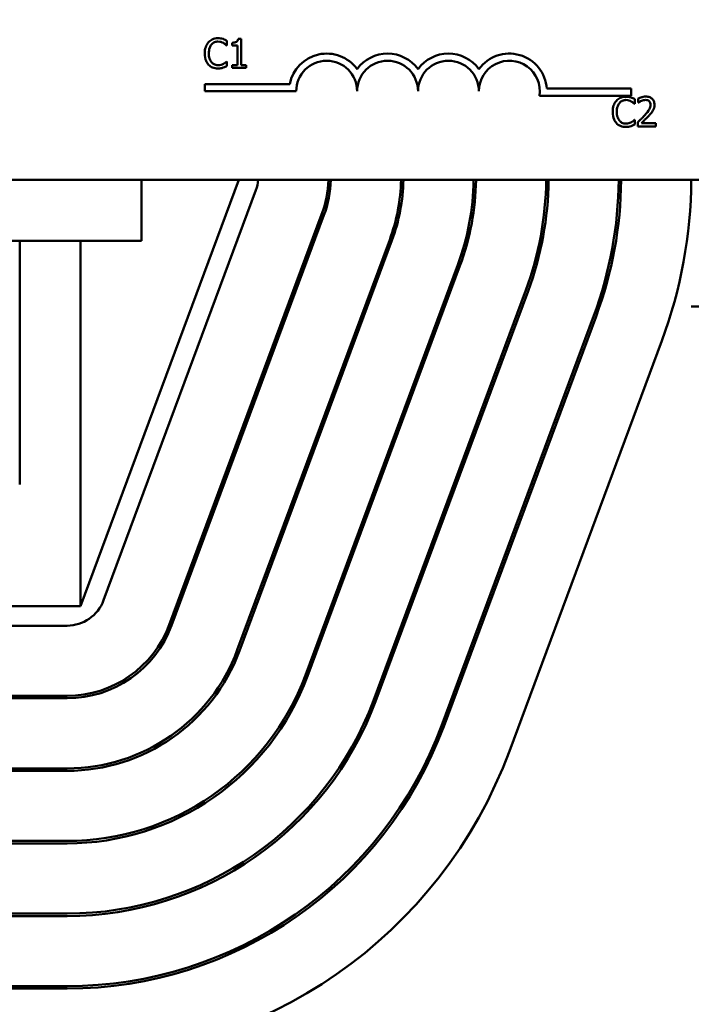
# Model space of a CAD drawing. Units: inches. Extents: x 0.05 to 2.15, y 0.02 to 1.67.
# Drawn here: x 0.47 to 0.51, y 1.23 to 1.3 of the extents above; entities that cross this region are included whole.
import ezdxf

# ---------------------------------------------------------------- set-up
doc = ezdxf.new("R2010")
doc.units = ezdxf.units.IN
doc.header["$LTSCALE"] = 0.1
doc.header["$MEASUREMENT"] = 0
doc.layers.add('Dimension (ANSI)', color=7, linetype='Continuous', lineweight=25)
doc.layers.add('Visible (ANSI)', color=7, linetype='Continuous', lineweight=50)
doc.styles.add('Note Text (ANSI)', font='tahoma.ttf')
doc.dimstyles.new('Default (ANSI)', dxfattribs={"dimscale": 0.1, "dimtxt": 0.1200000047683716, "dimasz": 0.0984251946210861, "dimexe": 0.125, "dimexo": 0.0625, "dimgap": 0.031496062992126, "dimtad": 0, "dimtih": 1, "dimtoh": 1, "dimrnd": 1e-08, "dimzin": 4, "dimdsep": 46, "dimtxsty": 'Note Text (ANSI)', "dimcen": 0.09, "dimdle": 0.3937007874015748, "dimclrd": 256, "dimclre": 256, "dimclrt": 256, "dimadec": 0, "dimazin": 1, "dimtfac": 1, "dimtofl": 0, "dimtmove": 0, "dimatfit": 3, "dimfxl": 1, "dimtolj": 1, "dimtzin": 4, "dimlwd": -1, "dimlwe": -1, "dimarcsym": 0})

# ---------------------------------------------------------------- blocks, each defined once
blk = doc.blocks.new('*D38')
at = {"layer": 'Defpoints', "color": 0, "transparency": 16777216}
for p in [(0.6820125922860847, 1.58055083792346), (0.2037565929244015, 1.194668776119832), (0.6820125922860847, 1.194616489350454)]:
    blk.add_point(p, dxfattribs=at)
at = {"layer": 'Dimension (ANSI)', "transparency": 16777216}
for p, q in [((0.2037565929244015, 1.200918776119832), (0.2037565929244015, 1.59305083792346)), ((0.6820125922860847, 1.200866489350454), (0.6820125922860847, 1.59305083792346)), ((0.2135991123865101, 1.58055083792346), (0.4169720582109356, 1.58055083792346)), ((0.6721700728239762, 1.58055083792346), (0.4687971269995514, 1.58055083792346))]:
    blk.add_line(p, q, dxfattribs=at)
for points in [[(0.2135991123865101, 1.582191257833811), (0.2135991123865101, 1.578910418013109), (0.2037565929244015, 1.58055083792346)], [(0.6721700728239762, 1.582191257833811), (0.6721700728239762, 1.578910418013109), (0.6820125922860847, 1.58055083792346)]]:
    blk.add_solid(points, dxfattribs=at)
at = {"layer": 'Dimension (ANSI)', "transparency": 16777216, "insert": (0.4201216645101482, 1.586796640435154), "char_height": 0.0120000004768372, "attachment_point": 1, "style": 'Note Text (ANSI)'}
blk.add_mtext('\\A1; \\fTahoma|b0|i0;\\H0.0120;15.00', dxfattribs=at)

msp = doc.modelspace()

# ---------------------------------------------------------------- linework, layer by layer
at = {"layer": 'Visible (ANSI)'}
for p, q in [((0.4828672909174708, 1.297804382727038), (0.4826598354854096, 1.297804382727038)), ((0.4828672909174708, 1.296002113661004), (0.4828672909174708, 1.297804382727038)), ((0.48187701537849, 1.297344090987152), (0.4818980850708086, 1.297344090987152)), ((0.4818980850708086, 1.297344090987152), (0.4818980850708086, 1.297664998608623)), ((0.4822465453668494, 1.297525614490206), (0.4822465453668494, 1.29734247024159)), ((0.4822465453668494, 1.29734247024159), (0.4826095923729571, 1.29734247024159)), ((0.4826095923729571, 1.29734247024159), (0.4826095923729571, 1.296002113661004)), ((0.4818980850708086, 1.296251708477704), (0.4818786361240527, 1.296251708477704)), ((0.4818980850708086, 1.29593404234736), (0.4818980850708086, 1.296251708477704)), ((0.4826095923729571, 1.296002113661004), (0.4822465453668494, 1.296002113661004)), ((0.4822465453668494, 1.296002113661004), (0.4822465453668494, 1.295797899720067)), ((0.4822465453668494, 1.295797899720067), (0.4832222341957638, 1.295797899720067)), ((0.4832222341957638, 1.296002113661004), (0.4828672909174708, 1.296002113661004)), ((0.4832222341957638, 1.295797899720067), (0.4832222341957638, 1.296002113661004)), ((0.480390680208304, 1.294210648546034), (0.480390680208304, 1.294700582355579)), ((0.480390680208304, 1.294700582355579), (0.4861978170626247, 1.294700582355579)), ((0.5037913371990081, 1.294385442786504), (0.5095573468749707, 1.294385442786504)), ((0.5095573468749707, 1.294385442786504), (0.5095573468749707, 1.293895508976959)), ((0.486640680208304, 1.294210648546034), (0.480390680208304, 1.294210648546034)), ((0.5095573468749707, 1.293895508976959), (0.5032833738378897, 1.293895508976959)), ((0.5098176447319696, 1.293345050427163), (0.5098176447319696, 1.293665958048632)), ((0.5100510320930387, 1.293721063397774), (0.5100510320930387, 1.293435812178687)), ((0.5097965750396508, 1.293345050427163), (0.5098176447319696, 1.293345050427163)), ((0.5100510320930387, 1.293435812178687), (0.5100656188031057, 1.293435812178687)), ((0.5098176447319696, 1.292252667917714), (0.5097981957852138, 1.292252667917714)), ((0.5098176447319696, 1.29193500178737), (0.5098176447319696, 1.292252667917714)), ((0.5100088927084016, 1.2920824896336), (0.5100088927084016, 1.291798859160079)), ((0.5100088927084016, 1.291798859160079), (0.5112422800818294, 1.291798859160079)), ((0.5112422800818294, 1.292030625775586), (0.5102601082706633, 1.292030625775586)), ((0.5112422800818294, 1.291798859160079), (0.5112422800818294, 1.292030625775586)), ((0.5244359193450145, 1.288135442786504), (0.3637692526783478, 1.288135442786504)), ((0.471879258952751, 1.258968776119812), (0.4827125922860844, 1.288135442786479)), ((0.4760459256194176, 1.288135442786503), (0.4760459256194176, 1.283968776119834)), ((0.4838790596781104, 1.287446566851657), (0.4734519621769604, 1.259373612040869)), ((0.4883787009837575, 1.285775271509553), (0.4779516034826071, 1.257702316698764)), ((0.4885349385290922, 1.285717240421287), (0.4781078410279422, 1.257644285610499)), ((0.4093792589527511, 1.283968776119834), (0.4760459256194176, 1.283968776119834)), ((0.4677125922860844, 1.283968776119811), (0.4677125922860844, 1.267302109453146)), ((0.471879258952751, 1.283968776119811), (0.471879258952751, 1.258968776119812)), ((0.493034579834739, 1.284045945079189), (0.4826074823335891, 1.255972990268402)), ((0.493190817380074, 1.283987913990922), (0.4827637198789241, 1.255914959180134)), ((0.4976904586857211, 1.282316618648825), (0.4872633611845708, 1.254243663838037)), ((0.4978466962310559, 1.282258587560557), (0.4874195987299058, 1.25418563274977)), ((0.5023463375367028, 1.28058729221846), (0.4919192400355528, 1.252514337407672)), ((0.5025025750820378, 1.280529261130192), (0.4920754775808878, 1.252456306319404)), ((0.5070022163876847, 1.278857965788094), (0.4965751188865346, 1.250785010977307)), ((0.5136792589527508, 1.279485442786413), (0.5320899262577351, 1.279485442786413)), ((0.5071584539330197, 1.278799934699829), (0.4967313564318695, 1.250726979889039)), ((0.5116580952386665, 1.277128639357729), (0.5012309977375164, 1.249055684546942)), ((0.4135459256194177, 1.258968776119812), (0.471879258952751, 1.258968776119812)), ((0.4709521614516011, 1.257635442786479), (0.4144730231205678, 1.257635442786479)), ((0.4709521614516011, 1.252835442786474), (0.4144730231205678, 1.252835442786474)), ((0.4709521614516011, 1.252668776119805), (0.4144730231205678, 1.252668776119805)), ((0.4709521614516011, 1.247868776119807), (0.4144730231205677, 1.247868776119807)), ((0.4709521614516011, 1.247702109453139), (0.4144730231205677, 1.247702109453139)), ((0.4709521614516011, 1.242902109453139), (0.4144730231205677, 1.242902109453139)), ((0.4709521614516011, 1.242735442786472), (0.4144730231205677, 1.242735442786472)), ((0.4709521614516011, 1.237935442786471), (0.4144730231205677, 1.237935442786474)), ((0.4709521614516011, 1.237768776119807), (0.4144730231205677, 1.237768776119807)), ((0.4709521614516011, 1.232968776119807), (0.4144730231205678, 1.232968776119807)), ((0.4709521614516011, 1.232802109453139), (0.4144730231205677, 1.232802109453139))]:
    msp.add_line(p, q, dxfattribs=at)
for centre, radius, start, end in [((0.4887240135416376, 1.294210648546034), 0.0025732671428784, 35.94251469294896, 169.0242400062508), ((0.492890680208304, 1.294210648546034), 0.0025732671428692, 35.94251469295003, 144.05748530705), ((0.4970573468749706, 1.294210648546034), 0.0025732671428812, 35.94251469294904, 144.0574853070518), ((0.5012240135416373, 1.294210648546034), 0.0025732671429419, 3.894927878498182, 144.0574853070471), ((0.4887240135416376, 1.294210648546034), 0.002083333333322, 0, 180), ((0.492890680208304, 1.294210648546034), 0.0020833333333333, 0, 180), ((0.4970573468749706, 1.294210648546034), 0.0020833333333333, 0, 180), ((0.5012240135416373, 1.294210648546034), 0.0020833333333333, 351.299642201324, 180), ((0.4813792589527515, 1.288375064263934), 0.0026666666666663, 339.6235647861555, 354.8445589004233), ((0.4813792589527507, 1.288375064263927), 0.007466666666667, 339.6235647861634, 358.1609387837029), ((0.4813792589527512, 1.288375064263927), 0.0076333333333332, 339.6235647861626, 358.2011063053765), ((0.4813792589527506, 1.288375064263927), 0.0124333333333337, 339.6235647861632, 358.8956984403262), ((0.4813792589527511, 1.288375064263927), 0.0126, 339.6235647861642, 358.9103073770747), ((0.4813792589527511, 1.288375064263927), 0.0173999999999999, 339.6235647861634, 359.2109348657299), ((0.4813792589527518, 1.288375064263927), 0.0175666666666658, 339.6235647861628, 359.2184217188186), ((0.4813792589527515, 1.288375064263927), 0.0223666666666662, 339.6235647861636, 359.3861596728715), ((0.4813792589527515, 1.288375064263927), 0.0225333333333329, 339.6235647861638, 359.3907000837727), ((0.4813792589527507, 1.288375064263927), 0.0273333333333336, 339.6235647861634, 359.4977021267034), ((0.4813792589527518, 1.288375064263927), 0.0274999999999991, 339.6235647861631, 359.5007464335228), ((0.4813792589527503, 1.288375064263927), 0.0323000000000006, 339.6235647861638, 359.5749403939275), ((0.4709521614516011, 1.260302109453145), 0.0026666666666666, 270, 339.6235647861642), ((0.4709521614516011, 1.260302109453139), 0.0074666666666666, 269.9999999999995, 339.6235647861636), ((0.4709521614516011, 1.260302109453139), 0.0076333333333333, 269.9999999999995, 339.6235647861632), ((0.4709521614516011, 1.260302109453139), 0.0124333333333333, 270, 339.6235647861638), ((0.4709521614516011, 1.260302109453139), 0.0126, 270, 339.6235647861647), ((0.4709521614516011, 1.260302109453139), 0.0174, 270, 339.6235647861634), ((0.4709521614516011, 1.260302109453139), 0.0175666666666667, 269.9999999999998, 339.6235647861634), ((0.4709521614516011, 1.260302109453139), 0.0223666666666666, 270, 339.6235647861636), ((0.4709521614516011, 1.260302109453139), 0.0225333333333333, 270, 339.6235647861642), ((0.4709521614516011, 1.260302109453139), 0.0273333333333333, 269.9999999999998, 339.6235647861634), ((0.4709521614516011, 1.260302109453139), 0.0275, 270, 339.6235647861636), ((0.4709521614516011, 1.260302109453139), 0.0323000000000001, 270.0000000000001, 339.6235647861634)]:
    msp.add_arc(centre, radius, start, end, dxfattribs=at)
for points, knots in [([(0.4812805810113129, 1.297833556147172), (0.4812101000409239, 1.297833556147172), (0.4811397654081932, 1.297827156450313), (0.4810060792362587, 1.297798759931777), (0.4809441366857599, 1.297778073698029), (0.4807868882983215, 1.297702781124159), (0.4807025495261084, 1.297638659959583), (0.4806306620405577, 1.297558029401465)], [-0.0560015917496441, -0.0560015917496441, -0.0560015917496441, -0.0560015917496441, -0.039855145468534, -0.039855145468534, -0.0246941942448645, -0.0246941942448645, 0, 0, 0, 0]), ([(0.4816322827984797, 1.297781692289156), (0.4815589080753402, 1.297804023726635), (0.4814943477103641, 1.297814849279883), (0.4814071637208251, 1.297829246635952), (0.4813436493268254, 1.297833556147172), (0.4812805810113129, 1.297833556147172)], [-0.0201973989401268, -0.0201973989401268, -0.0201973989401268, -0.0201973989401268, -0.0144174169261565, -0.0144174169261565, 0, 0, 0, 0]), ([(0.4818980850708086, 1.297664998608623), (0.4818367437697134, 1.297697913453113), (0.481789328377386, 1.297719514368086), (0.4817212810632235, 1.297749848712955), (0.4816771547793206, 1.297767108895384), (0.4816322827984797, 1.297781692289156)], [-0.0170319629766848, -0.0170319629766848, -0.0170319629766848, -0.0170319629766848, -0.010785875246212, -0.010785875246212, 0, 0, 0, 0]), ([(0.4826598354854096, 1.297804382727038), (0.4826576731440506, 1.297777353460054), (0.4826535530972758, 1.297749991536054), (0.4826404518398663, 1.297701180985332), (0.482632109502249, 1.297679045287507), (0.4826083424526013, 1.297636425717619), (0.4825927069284365, 1.297616814472735), (0.482561902255072, 1.29759128566512), (0.4825370746924711, 1.297572918954047), (0.4824194605085117, 1.297533093372865), (0.4823319946078552, 1.297525614490206), (0.4822465453668494, 1.297525614490206)], [-0.100543813545194, -0.100543813545194, -0.100543813545194, -0.100543813545194, -0.0762723394808452, -0.0762723394808452, -0.0553229370280571, -0.0553229370280571, -0.0326179861171785, -0.0326179861171785, -0.0195336964938894, -0.0195336964938894, 0, 0, 0, 0]), ([(0.4806306620405577, 1.297558029401465), (0.4805281861589485, 1.297441890068975), (0.4804741247528875, 1.297318421532374), (0.4803974123191059, 1.297095081535289), (0.4803810672238587, 1.296942851882323), (0.4803810672238587, 1.296796278986865)], [-0.0539151519102708, -0.0539151519102708, -0.0539151519102708, -0.0539151519102708, -0.033506563902055, -0.033506563902055, 0, 0, 0, 0]), ([(0.4806582147151285, 1.296796278986865), (0.4806582147151285, 1.296915403240813), (0.480671650036442, 1.297056944438544), (0.4807495995959764, 1.297269568978965), (0.4807863704316752, 1.297340087147069), (0.4808364967270565, 1.297400817081856)], [-0.0517877902681915, -0.0517877902681915, -0.0517877902681915, -0.0517877902681915, -0.0180011003854734, -0.0180011003854734, 0, 0, 0, 0]), ([(0.4808364967270565, 1.297400817081856), (0.4808667495168363, 1.297436207137826), (0.4809004291514392, 1.297468071538719), (0.4809746413698182, 1.297522724087291), (0.481014162087623, 1.297544980219589), (0.4811272111700247, 1.297592252831458), (0.4812016606359566, 1.297606651768353), (0.4812789602657502, 1.297606651768353)], [-0.0385682893952835, -0.0385682893952835, -0.0385682893952835, -0.0385682893952835, -0.028011439260228, -0.028011439260228, -0.0176706953707467, -0.0176706953707467, 0, 0, 0, 0]), ([(0.4812789602657502, 1.297606651768353), (0.4813909527321353, 1.297606651768353), (0.4814577891834503, 1.297588179130279), (0.481543300595699, 1.297562756818529), (0.4815990605395515, 1.297540165042859), (0.4816517317452357, 1.297511027780139)], [-0.0203942810788827, -0.0203942810788827, -0.0203942810788827, -0.0203942810788827, -0.0137601933590021, -0.0137601933590021, 0, 0, 0, 0]), ([(0.4816517317452357, 1.297511027780139), (0.4817288119178162, 1.297468555031981), (0.4817522176115066, 1.297449916433961), (0.4818154548799284, 1.297397838683498), (0.4818488685317864, 1.29736967902961), (0.48187701537849, 1.297344090987152)], [-0.0188313320396117, -0.0188313320396117, -0.0188313320396117, -0.0188313320396117, -0.0086957976568505, -0.0086957976568505, 0, 0, 0, 0]), ([(0.4803810672238587, 1.296796278986865), (0.4803810672238587, 1.29658104273704), (0.4804166594054803, 1.296415430035924), (0.4805109622511333, 1.29618682002846), (0.480563069932683, 1.296099628805304), (0.4806322827861207, 1.296024804098887)], [-0.0565393026812022, -0.0565393026812022, -0.0565393026812022, -0.0565393026812022, -0.0233005597948331, -0.0233005597948331, 0, 0, 0, 0]), ([(0.4808429797093083, 1.296191740891873), (0.4807585007621148, 1.296292159263064), (0.4807208572364345, 1.296402516736449), (0.4806703456793202, 1.296554051407792), (0.4806582147151285, 1.296678537843018), (0.4806582147151285, 1.296796278986865)], [-0.036447330895438, -0.036447330895438, -0.036447330895438, -0.036447330895438, -0.0269156254835301, -0.0269156254835301, 0, 0, 0, 0]), ([(0.4806322827861207, 1.296024804098887), (0.4806717076354471, 1.295981649871919), (0.4807153019248658, 1.295943205136182), (0.480825129661702, 1.295867170549143), (0.4808810174783302, 1.295842130796144), (0.4810314606387044, 1.295782101751856), (0.4811521942974931, 1.295762243317684), (0.481275718774624, 1.295762243317684)], [-0.0438623248829608, -0.0438623248829608, -0.0438623248829608, -0.0438623248829608, -0.0370252657465907, -0.0370252657465907, -0.0282376954721109, -0.0282376954721109, 0, 0, 0, 0]), ([(0.4812789602657502, 1.295992389187627), (0.4812330288417778, 1.295992389187627), (0.4811876187635787, 1.295997363565007), (0.481090584789245, 1.296020140623524), (0.4810476074821418, 1.296037961300369), (0.4809486938916072, 1.296088157261019), (0.4808915829529988, 1.296134725548314), (0.4808429797093083, 1.296191740891873)], [-0.032389949829221, -0.032389949829221, -0.032389949829221, -0.032389949829221, -0.0253561977076015, -0.0253561977076015, -0.0171267399167319, -0.0171267399167319, 0, 0, 0, 0]), ([(0.481275718774624, 1.295762243317684), (0.4813914527096406, 1.295762243317684), (0.4814477141829828, 1.295772429016168), (0.4815246044727328, 1.295787472768511), (0.481579733604709, 1.295803073760027), (0.4816322827984797, 1.295820590157949)], [-0.0178987919646392, -0.0178987919646392, -0.0178987919646392, -0.0178987919646392, -0.0126625457839079, -0.0126625457839079, 0, 0, 0, 0]), ([(0.4816663184553023, 1.296091254666968), (0.4815907547216193, 1.29604945345259), (0.481518626769139, 1.296028428649564), (0.4814228643091047, 1.296000728764432), (0.4813510109516847, 1.295992389187627), (0.4812789602657502, 1.295992389187627)], [-0.0227852060650828, -0.0227852060650828, -0.0227852060650828, -0.0227852060650828, -0.0164707868046735, -0.0164707868046735, 0, 0, 0, 0]), ([(0.4816322827984797, 1.295820590157949), (0.4817153470693063, 1.295846649537034), (0.4817587681512824, 1.2958678270386), (0.4818145051065156, 1.295894921391836), (0.481856510246485, 1.295914775965355), (0.4818980850708086, 1.29593404234736)], [-0.0141648781989028, -0.0141648781989028, -0.0141648781989028, -0.0141648781989028, -0.010474918701393, -0.010474918701393, 0, 0, 0, 0]), ([(0.4818786361240527, 1.296251708477704), (0.4818472605176603, 1.296220332871311), (0.4818049910777031, 1.296186377781332), (0.4817540237086426, 1.296145299603281), (0.4817102455199147, 1.296116634748745), (0.4816663184553023, 1.296091254666968)], [-0.0149553815353258, -0.0149553815353258, -0.0149553815353258, -0.0149553815353258, -0.0115973345971065, -0.0115973345971065, 0, 0, 0, 0]), ([(0.509200140672474, 1.293834515587182), (0.5091296597020848, 1.293834515587182), (0.5090593250693543, 1.293828115890325), (0.5089256388974202, 1.293799719371784), (0.5088636963469207, 1.293779033138039), (0.5087064479594825, 1.293703740564168), (0.5086221091872692, 1.293639619399592), (0.5085502217017189, 1.293558988841475)], [-0.0560015917496285, -0.0560015917496285, -0.0560015917496285, -0.0560015917496285, -0.0398551454685227, -0.0398551454685227, -0.024694194244855, -0.024694194244855, 0, 0, 0, 0]), ([(0.5095518424596408, 1.293782651729165), (0.5094784677365013, 1.293804983166644), (0.5094139073715251, 1.293815808719892), (0.5093267233819861, 1.293830206075963), (0.5092632089879864, 1.293834515587182), (0.509200140672474, 1.293834515587182)], [-0.0201973989401262, -0.0201973989401262, -0.0201973989401262, -0.0201973989401262, -0.0144174169261565, -0.0144174169261565, 0, 0, 0, 0]), ([(0.5098176447319696, 1.293665958048632), (0.5097563034308746, 1.293698872893123), (0.5097088880385467, 1.293720473808096), (0.5096408407243846, 1.293750808152965), (0.5095967144404816, 1.293768068335394), (0.5095518424596408, 1.293782651729165)], [-0.0170319629766558, -0.0170319629766558, -0.0170319629766558, -0.0170319629766558, -0.0107858752462122, -0.0107858752462122, 0, 0, 0, 0]), ([(0.5105631876909406, 1.293840998569435), (0.510434977672587, 1.293840998569435), (0.5103267792383063, 1.293813283495624), (0.5102006938590443, 1.293779522929592), (0.5101152950353846, 1.2937525648401), (0.5100510320930387, 1.293721063397774)], [-0.0253747941046452, -0.0253747941046452, -0.0253747941046452, -0.0253747941046452, -0.0163605853483417, -0.0163605853483417, 0, 0, 0, 0]), ([(0.5111596220581174, 1.293291565823583), (0.5111596220581174, 1.293334351792664), (0.5111562281147835, 1.293377225922284), (0.5111410478140667, 1.2934580365615), (0.511129994574757, 1.293495810905882), (0.5110891791173894, 1.293590948677918), (0.5110534071690175, 1.293642611698307), (0.5109708127775507, 1.293722604847659), (0.5109172416421452, 1.293763785012616), (0.5107516551958354, 1.29382864726172), (0.510656624675849, 1.293840998569435), (0.5105631876909406, 1.293840998569435)], [-0.0959953968772388, -0.0959953968772388, -0.0959953968772388, -0.0959953968772388, -0.0798006493898991, -0.0798006493898991, -0.0648758660408997, -0.0648758660408997, -0.0406209224379668, -0.0406209224379668, -0.0213596947500188, -0.0213596947500188, 0, 0, 0, 0]), ([(0.5085502217017189, 1.293558988841475), (0.5084477458201093, 1.293442849508985), (0.5083936844140488, 1.293319380972384), (0.5083169719802668, 1.2930960409753), (0.5083006268850198, 1.292943811322335), (0.5083006268850198, 1.292797238426875)], [-0.0539151519103131, -0.0539151519103131, -0.0539151519103131, -0.0539151519103131, -0.0335065639020508, -0.0335065639020508, 0, 0, 0, 0]), ([(0.5085777743762895, 1.292797238426875), (0.5085777743762895, 1.292916362680823), (0.5085912096976032, 1.293057903878553), (0.5086691592571376, 1.293270528418974), (0.5087059300928364, 1.293341046587079), (0.5087560563882173, 1.293401776521865)], [-0.0517877902682874, -0.0517877902682874, -0.0517877902682874, -0.0517877902682874, -0.0180011003854779, -0.0180011003854779, 0, 0, 0, 0]), ([(0.5087560563882173, 1.293401776521865), (0.5087863091779976, 1.293437166577835), (0.5088199888126002, 1.293469030978729), (0.5088942010309792, 1.2935236835273), (0.508933721748784, 1.2935459396596), (0.5090467708311858, 1.293593212271467), (0.5091212202971179, 1.293607611208366), (0.509198519926911, 1.293607611208366)], [-0.0385682893953541, -0.0385682893953541, -0.0385682893953541, -0.0385682893953541, -0.0280114392602546, -0.0280114392602546, -0.0176706953707449, -0.0176706953707449, 0, 0, 0, 0]), ([(0.509198519926911, 1.293607611208366), (0.5093105123932963, 1.293607611208366), (0.5093773488446112, 1.293589138570289), (0.50946286025686, 1.29356371625854), (0.5095186202007125, 1.293541124482866), (0.5095712914063965, 1.293511987220149)], [-0.0203942810788869, -0.0203942810788869, -0.0203942810788869, -0.0203942810788869, -0.0137601933590013, -0.0137601933590013, 0, 0, 0, 0]), ([(0.5095712914063965, 1.293511987220149), (0.5096483715789774, 1.293469514471991), (0.5096717772726685, 1.293450875873971), (0.5097350145410894, 1.293398798123507), (0.5097684281929472, 1.293370638469619), (0.5097965750396508, 1.293345050427163)], [-0.0188313320395011, -0.0188313320395011, -0.0188313320395011, -0.0188313320395011, -0.0086957976568566, -0.0086957976568566, 0, 0, 0, 0]), ([(0.5100656188031057, 1.293435812178687), (0.5100933018413062, 1.29345519030543), (0.5101219291718687, 1.293473207513495), (0.510185608650564, 1.293512394885002), (0.510222059564534, 1.29353080339452), (0.5102601082706631, 1.29354602287697)], [-0.0170926896844375, -0.0170926896844375, -0.0170926896844375, -0.0170926896844375, -0.0093679618524941, -0.0093679618524941, 0, 0, 0, 0]), ([(0.5102601082706631, 1.29354602287697), (0.5103249244838695, 1.293572897892204), (0.5103779345566668, 1.293586134060368), (0.5104468549758296, 1.293602981273939), (0.5104949810467656, 1.293609231953928), (0.5105437387441848, 1.293609231953928)], [-0.0162192926612733, -0.0162192926612733, -0.0162192926612733, -0.0162192926612733, -0.0111460096300304, -0.0111460096300304, 0, 0, 0, 0]), ([(0.5108873368035366, 1.293276979113517), (0.5108873368035366, 1.293223388486695), (0.5108803534996889, 1.29317071736662), (0.510852086415097, 1.293065333284258), (0.5108306469475239, 1.293014153329788), (0.5107431840721678, 1.292856210661669), (0.5106300122923269, 1.292715704242787), (0.5104918748861694, 1.292563851065804)], [-0.0876249157202002, -0.0876249157202002, -0.0876249157202002, -0.0876249157202002, -0.0676359354993096, -0.0676359354993096, -0.0469278164334397, -0.0469278164334397, 0, 0, 0, 0]), ([(0.5105437387441848, 1.293609231953928), (0.5106078869257237, 1.293609231953928), (0.5106530141156324, 1.29359814190061), (0.5107221753251975, 1.293574590462727), (0.5107574084096635, 1.293554973050375), (0.5107884713241952, 1.293528194675779)], [-0.0167018995280751, -0.0167018995280751, -0.0167018995280751, -0.0167018995280751, -0.0093753483871178, -0.0093753483871178, 0, 0, 0, 0]), ([(0.5107884713241952, 1.293528194675779), (0.5108043060797774, 1.293514544024415), (0.5108181806278536, 1.293499105499537), (0.5108454357512612, 1.293460342657356), (0.5108553432309483, 1.293439242215977), (0.5108804523181428, 1.293378038815939), (0.5108873368035366, 1.293327121601917), (0.5108873368035366, 1.293276979113517)], [-0.0179905335810971, -0.0179905335810971, -0.0179905335810971, -0.0179905335810971, -0.015110413080022, -0.015110413080022, -0.011462572848408, -0.011462572848408, 0, 0, 0, 0]), ([(0.5110558943420866, 1.292891241669527), (0.5111009352376278, 1.292969312555133), (0.5111219920735253, 1.293038226158655), (0.511151718123646, 1.293144890220854), (0.5111596220581174, 1.29321839349871), (0.5111596220581174, 1.293291565823583)], [-0.0253061208425329, -0.0253061208425329, -0.0253061208425329, -0.0253061208425329, -0.016727193466221, -0.016727193466221, 0, 0, 0, 0]), ([(0.5083006268850198, 1.292797238426875), (0.5083006268850198, 1.292582002177049), (0.5083362190666417, 1.292416389475932), (0.5084305219122945, 1.292187779468469), (0.508482629593844, 1.292100588245314), (0.5085518424472819, 1.292025763538896)], [-0.0565393026809563, -0.0565393026809563, -0.0565393026809563, -0.0565393026809563, -0.0233005597948299, -0.0233005597948299, 0, 0, 0, 0]), ([(0.5087625393704692, 1.292192700331884), (0.5086780604232759, 1.292293118703074), (0.5086404168975955, 1.292403476176459), (0.508589905340481, 1.292555010847802), (0.5085777743762895, 1.292679497283027), (0.5085777743762895, 1.292797238426875)], [-0.0364473308954326, -0.0364473308954326, -0.0364473308954326, -0.0364473308954326, -0.0269156254835318, -0.0269156254835318, 0, 0, 0, 0]), ([(0.5104918748861694, 1.292563851065804), (0.5103824161302795, 1.292443446434327), (0.5103078435894981, 1.292369924805822), (0.51017749193694, 1.292242251611877), (0.5100931876891484, 1.292161644676497), (0.5100088927084016, 1.2920824896336)], [-0.041707241483823, -0.041707241483823, -0.041707241483823, -0.041707241483823, -0.026433875700713, -0.026433875700713, 0, 0, 0, 0]), ([(0.5102601082706631, 1.292030625775586), (0.5103521779879351, 1.292116234460066), (0.5104677919343246, 1.292226393417732), (0.510603430899789, 1.292355641018332), (0.510698647477754, 1.292451379394873), (0.5107884713241952, 1.292549264355739)], [-0.0428391482626229, -0.0428391482626229, -0.0428391482626229, -0.0428391482626229, -0.0303700833899999, -0.0303700833899999, 0, 0, 0, 0]), ([(0.5107884713241952, 1.292549264355739), (0.510839761359997, 1.292603760018778), (0.5108892913859663, 1.292659974944087), (0.5109812884836022, 1.292772063361895), (0.5110218124571247, 1.292829894276597), (0.5110558943420866, 1.292891241669527)], [-0.0331521781713535, -0.0331521781713535, -0.0331521781713535, -0.0331521781713535, -0.0160428957204684, -0.0160428957204684, 0, 0, 0, 0]), ([(0.5085518424472819, 1.292025763538896), (0.5085912672966085, 1.291982609311929), (0.5086348615860268, 1.291944164576192), (0.5087446893228637, 1.291868129989153), (0.5088005771394924, 1.291843090236155), (0.5089510202998655, 1.291783061191867), (0.5090717539586544, 1.291763202757694), (0.509195278435785, 1.291763202757694)], [-0.0438623248823868, -0.0438623248823868, -0.0438623248823868, -0.0438623248823868, -0.0370252657463099, -0.0370252657463099, -0.0282376954721101, -0.0282376954721101, 0, 0, 0, 0]), ([(0.509198519926911, 1.291993348627636), (0.509152588502939, 1.291993348627636), (0.5091071784247398, 1.291998323005015), (0.5090101444504047, 1.292021100063537), (0.5089671671433016, 1.292038920740379), (0.5088682535527683, 1.292089116701029), (0.5088111426141598, 1.292135684988321), (0.5087625393704692, 1.292192700331884)], [-0.0323899498284644, -0.0323899498284644, -0.0323899498284644, -0.0323899498284644, -0.0253561977072848, -0.0253561977072848, -0.0171267399167291, -0.0171267399167291, 0, 0, 0, 0]), ([(0.509195278435785, 1.291763202757694), (0.5093110123708016, 1.291763202757694), (0.509367273844144, 1.291773388456177), (0.5094441641338939, 1.29178843220852), (0.5094992932658701, 1.291804033200038), (0.5095518424596408, 1.291821549597961)], [-0.0178987919646364, -0.0178987919646364, -0.0178987919646364, -0.0178987919646364, -0.0126625457839078, -0.0126625457839078, 0, 0, 0, 0]), ([(0.5095858781164634, 1.292092214106979), (0.5095103143827803, 1.2920504128926), (0.5094381864303, 1.292029388089575), (0.5093424239702657, 1.292001688204442), (0.5092705706128458, 1.291993348627636), (0.509198519926911, 1.291993348627636)], [-0.0227852060650823, -0.0227852060650823, -0.0227852060650823, -0.0227852060650823, -0.0164707868046728, -0.0164707868046728, 0, 0, 0, 0]), ([(0.5095518424596408, 1.291821549597961), (0.5096349067304674, 1.291847608977042), (0.5096783278124435, 1.29186878647861), (0.5097340647676766, 1.291895880831846), (0.5097760699076459, 1.291915735405366), (0.5098176447319696, 1.29193500178737)], [-0.0141648781989127, -0.0141648781989127, -0.0141648781989127, -0.0141648781989127, -0.0104749187014281, -0.0104749187014281, 0, 0, 0, 0]), ([(0.5097981957852138, 1.292252667917714), (0.5097668201788214, 1.29222129231132), (0.5097245507388642, 1.29218733722134), (0.5096735833698035, 1.292146259043293), (0.5096298051810756, 1.292117594188754), (0.5095858781164634, 1.292092214106979)], [-0.0149553815353169, -0.0149553815353169, -0.0149553815353169, -0.0149553815353169, -0.0115973345971065, -0.0115973345971065, 0, 0, 0, 0])]:
    msp.add_open_spline(points, degree=3, knots=knots, dxfattribs=at)

# ---------------------------------------------------------------- dimensions: what is measured, and where the dimension line sits
at = {"layer": 'Dimension (ANSI)'}
dim = msp.add_linear_dim(base=(0.6820125922860847, 1.58055083792346), p1=(0.2037565929244015, 1.194668776119832), p2=(0.6820125922860847, 1.194616489350454), text=' \\fTahoma|b0|i0;\\H0.0120;15.00', dimstyle='Default (ANSI)', override={"dimgap": 0.031496062992126, "dimtih": 0, "dimtoh": 0, "dimdec": 2, "dimlfac": 30, "dimtol": 0, "dimlim": 0, "dimtp": 0, "dimtm": 0, "dimtdec": 2, "dimatfit": 1}, dxfattribs=at)
dim.commit()
dim.dimension.update_dxf_attribs({"geometry": '*D38', "text_midpoint": (0.4428845926052434, 1.58055083792346), "dimtype": 160})

doc.saveas('drawing.dxf')
